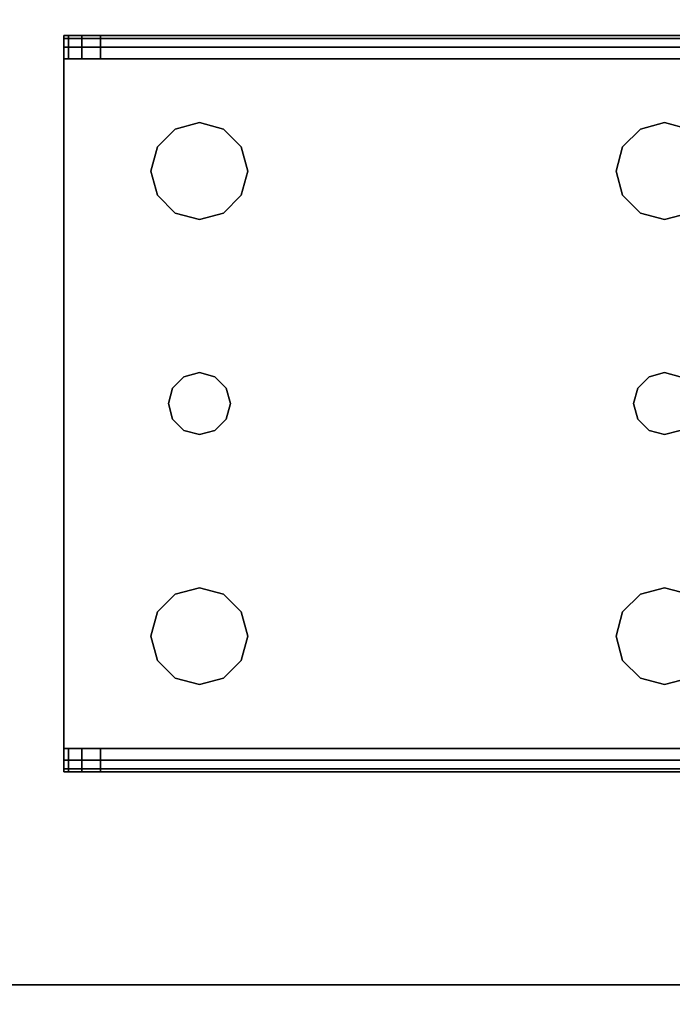
# Model space of a CAD drawing. Extents: x -120 to 0, y -18 to 55.
# Drawn here: x -4 to -2, y 35 to 38 of the extents above; entities that cross this region are included whole.
import ezdxf

# ---------------------------------------------------------------- set-up
doc = ezdxf.new("R2010")
doc.units = 0
doc.header["$LTSCALE"] = 96
doc.header["$MEASUREMENT"] = 0
for name, color, linetype in [('AFUFR-3-TPLM-TH', 7, 'Continuous'), ('AFUST-3-LGPT', 7, 'Continuous'), ('AFUST-3-SHLM-TH', 7, 'Continuous'), ('AFUST-3-TPLM-TH', 7, 'Continuous'), ('MAIN_FURN', 7, 'Continuous')]:
    doc.layers.add(name, color=color, linetype=linetype)

# ---------------------------------------------------------------- blocks, each defined once
blk = doc.blocks.new('ZN602022SCBCFL')
at = {"layer": 'AFUST-3-LGPT', "color": 30, "linetype": 'Continuous'}
for points, invisible_edges in [([(55.9375, -16.1875, 3.925), (55.9375, -16.1975, 3.9625), (55.9375, -16.2625, 3.925)], 14), ([(55.9375, -16.2625, 3.875), (55.9375, -16.1875, 3.925), (55.9375, -16.2625, 3.925)], 3), ([(55.9375, -16.1875, 3.875), (55.9375, -16.1875, 3.925), (55.9375, -16.2625, 3.875)], 2), ([(58.625, -16.1875, 3.925), (55.9375, -16.1975, 3.9625), (55.9375, -16.1875, 3.925)], 1), ([(58.625, -16.1975, 3.9625), (55.9375, -16.1975, 3.9625), (58.625, -16.1875, 3.925)], 2), ([(55.9375, -16.2625, 3.875), (55.9532, -16.1875, 3.8143), (55.9375, -16.1875, 3.875)], 1), ([(55.9532, -16.2625, 3.8143), (55.9532, -16.1875, 3.8143), (55.9375, -16.2625, 3.875)], 2), ([(55.9375, -16.1875, 3.875), (58.625, -16.1875, 3.925), (55.9375, -16.1875, 3.925)], 1), ([(56.0564, -16.1875, 3.7501), (58.625, -16.1875, 3.925), (55.9375, -16.1875, 3.875)], 15), ([(55.9532, -16.1875, 3.8143), (56.0564, -16.1875, 3.7501), (55.9375, -16.1875, 3.875)], 3), ([(55.9965, -16.1875, 3.7688), (55.9532, -16.1875, 3.8143), (55.9532, -16.2625, 3.8143)], 12), ([(55.9965, -16.2625, 3.7688), (55.9965, -16.1875, 3.7688), (55.9532, -16.2625, 3.8143)], 2), ([(55.9965, -16.1875, 3.7688), (56.0564, -16.1875, 3.7501), (55.9532, -16.1875, 3.8143)], 2), ([(56.0564, -16.1875, 3.7501), (55.9965, -16.1875, 3.7688), (55.9965, -16.2625, 3.7688)], 12), ([(56.0564, -16.2625, 3.7501), (56.0564, -16.1875, 3.7501), (55.9965, -16.2625, 3.7688)], 2), ([(56.0564, -16.1875, 3.7501), (58.625, -16.2625, 3.625), (58.625, -16.1875, 3.625)], 1), ([(56.0564, -16.2625, 3.7501), (58.625, -16.2625, 3.625), (56.0564, -16.1875, 3.7501)], 2), ([(56.0564, -16.1875, 3.7501), (58.625, -16.1875, 3.625), (58.625, -16.1875, 3.925)], 12), ([(55.9375, -16.2625, 3.925), (55.9375, -16.1975, 3.9625), (55.9375, -16.225, 3.99)], 13), ([(55.9375, -16.225, 3.99), (55.9375, -16.1975, 3.9625), (58.625, -16.1975, 3.9625)], 12), ([(58.625, -16.225, 3.99), (55.9375, -16.225, 3.99), (58.625, -16.1975, 3.9625)], 2), ([(55.9375, -16.225, 3.99), (55.9375, -16.2625, 4), (55.9375, -16.2625, 3.925)], 14), ([(55.9375, -16.2625, 4), (55.9375, -16.225, 3.99), (58.625, -16.225, 3.99)], 12), ([(58.625, -16.2625, 4), (55.9375, -16.2625, 4), (58.625, -16.225, 3.99)], 2), ([(55.9375, -16.2625, 3.925), (55.9375, -18.4875, 4), (55.9375, -18.4875, 3.925)], 3), ([(55.9375, -16.2625, 4), (55.9375, -18.4875, 4), (55.9375, -16.2625, 3.925)], 14), ([(58.625, -16.2625, 4), (57.875, -16.4688, 4), (55.9375, -16.2625, 4)], 3), ([(55.9375, -16.2625, 4), (56.275, -17.375, 4), (55.9375, -18.4875, 4)], 3), ([(56.2397, -16.7031, 4), (56.275, -17.375, 4), (55.9375, -16.2625, 4)], 15), ([(56.2188, -16.625, 4), (56.2397, -16.7031, 4), (55.9375, -16.2625, 4)], 14), ([(55.9375, -16.2625, 4), (56.375, -16.4688, 4), (56.2969, -16.4897, 4)], 13), ([(56.4531, -16.4897, 4), (56.375, -16.4688, 4), (55.9375, -16.2625, 4)], 14), ([(57.7969, -16.4897, 4), (56.4531, -16.4897, 4), (55.9375, -16.2625, 4)], 15), ([(55.9375, -16.2625, 4), (56.2397, -16.5469, 4), (56.2188, -16.625, 4)], 13), ([(56.2969, -16.4897, 4), (56.2397, -16.5469, 4), (55.9375, -16.2625, 4)], 14), ([(55.9375, -16.2625, 4), (57.875, -16.4688, 4), (57.7969, -16.4897, 4)], 13), ([(55.9375, -16.2625, 3.925), (58.625, -16.2625, 3.925), (56.0564, -16.2625, 3.7501)], 14), ([(55.9375, -16.2625, 3.875), (55.9375, -16.2625, 3.925), (56.0564, -16.2625, 3.7501)], 14), ([(56.0564, -16.2625, 3.7501), (55.9532, -16.2625, 3.8143), (55.9375, -16.2625, 3.875)], 13), ([(55.9375, -16.2625, 3.925), (56.375, -16.4688, 3.925), (56.4531, -16.4897, 3.925)], 13), ([(56.2969, -16.4897, 3.925), (56.375, -16.4688, 3.925), (55.9375, -16.2625, 3.925)], 14), ([(56.2397, -16.5469, 3.925), (56.2969, -16.4897, 3.925), (55.9375, -16.2625, 3.925)], 14), ([(55.9375, -16.2625, 3.925), (56.2188, -16.625, 3.925), (56.2397, -16.5469, 3.925)], 13), ([(56.2397, -16.7031, 3.925), (56.2188, -16.625, 3.925), (55.9375, -16.2625, 3.925)], 14), ([(56.275, -17.375, 3.925), (56.2397, -16.7031, 3.925), (55.9375, -16.2625, 3.925)], 15), ([(55.9375, -16.2625, 3.925), (56.4531, -16.4897, 3.925), (57.7969, -16.4897, 3.925)], 15), ([(57.875, -16.4688, 3.925), (55.9375, -16.2625, 3.925), (57.7969, -16.4897, 3.925)], 3), ([(58.625, -16.2625, 3.925), (55.9375, -16.2625, 3.925), (57.875, -16.4688, 3.925)], 14), ([(55.9375, -16.2625, 3.925), (55.9375, -18.4875, 3.925), (56.275, -17.375, 3.925)], 14), ([(55.9965, -16.2625, 3.7688), (55.9532, -16.2625, 3.8143), (56.0564, -16.2625, 3.7501)], 2), ([(56.0564, -16.2625, 3.7501), (58.625, -16.2625, 3.925), (58.625, -16.2625, 3.625)], 1), ([(57.9531, -16.4897, 4), (57.875, -16.4688, 4), (58.625, -16.2625, 4)], 14), ([(57.9531, -16.4897, 3.925), (58.625, -16.2625, 3.925), (57.875, -16.4688, 3.925)], 3), ([(56.375, -16.4688, 4), (56.2969, -16.4897, 3.925), (56.2969, -16.4897, 4)], 1), ([(56.375, -16.4688, 3.925), (56.2969, -16.4897, 3.925), (56.375, -16.4688, 4)], 2), ([(56.4531, -16.4897, 4), (56.375, -16.4688, 3.925), (56.375, -16.4688, 4)], 1), ([(56.4531, -16.4897, 3.925), (56.375, -16.4688, 3.925), (56.4531, -16.4897, 4)], 2), ([(57.875, -16.4688, 4), (57.7969, -16.4897, 3.925), (57.7969, -16.4897, 4)], 1), ([(57.875, -16.4688, 3.925), (57.7969, -16.4897, 3.925), (57.875, -16.4688, 4)], 2), ([(57.9531, -16.4897, 4), (57.875, -16.4688, 3.925), (57.875, -16.4688, 4)], 1), ([(57.9531, -16.4897, 3.925), (57.875, -16.4688, 3.925), (57.9531, -16.4897, 4)], 2), ([(56.2969, -16.4897, 4), (56.2397, -16.5469, 3.925), (56.2397, -16.5469, 4)], 1), ([(56.2969, -16.4897, 3.925), (56.2397, -16.5469, 3.925), (56.2969, -16.4897, 4)], 2), ([(57.7397, -16.5469, 4), (56.4531, -16.4897, 4), (57.7969, -16.4897, 4)], 3), ([(56.5103, -16.5469, 4), (56.4531, -16.4897, 4), (57.7397, -16.5469, 4)], 14), ([(56.4531, -16.4897, 3.925), (56.5103, -16.5469, 3.925), (57.7397, -16.5469, 3.925)], 14), ([(57.7969, -16.4897, 3.925), (56.4531, -16.4897, 3.925), (57.7397, -16.5469, 3.925)], 3), ([(56.5103, -16.5469, 4), (56.4531, -16.4897, 3.925), (56.4531, -16.4897, 4)], 1), ([(56.5103, -16.5469, 3.925), (56.4531, -16.4897, 3.925), (56.5103, -16.5469, 4)], 2), ([(57.7969, -16.4897, 4), (57.7397, -16.5469, 3.925), (57.7397, -16.5469, 4)], 1), ([(57.7969, -16.4897, 3.925), (57.7397, -16.5469, 3.925), (57.7969, -16.4897, 4)], 2), ([(56.2397, -16.5469, 4), (56.2188, -16.625, 3.925), (56.2188, -16.625, 4)], 1), ([(56.2397, -16.5469, 3.925), (56.2188, -16.625, 3.925), (56.2397, -16.5469, 4)], 2), ([(57.7188, -16.625, 4), (56.5103, -16.5469, 4), (57.7397, -16.5469, 4)], 3), ([(56.5312, -16.625, 4), (56.5103, -16.5469, 4), (57.7188, -16.625, 4)], 14), ([(56.5103, -16.5469, 3.925), (56.5312, -16.625, 3.925), (57.7188, -16.625, 3.925)], 14), ([(57.7397, -16.5469, 3.925), (56.5103, -16.5469, 3.925), (57.7188, -16.625, 3.925)], 3), ([(56.5312, -16.625, 4), (56.5103, -16.5469, 3.925), (56.5103, -16.5469, 4)], 1), ([(56.5312, -16.625, 3.925), (56.5103, -16.5469, 3.925), (56.5312, -16.625, 4)], 2), ([(57.7397, -16.5469, 4), (57.7188, -16.625, 3.925), (57.7188, -16.625, 4)], 1), ([(57.7397, -16.5469, 3.925), (57.7188, -16.625, 3.925), (57.7397, -16.5469, 4)], 2), ([(56.2188, -16.625, 4), (56.2397, -16.7031, 3.925), (56.2397, -16.7031, 4)], 1), ([(56.2188, -16.625, 3.925), (56.2397, -16.7031, 3.925), (56.2188, -16.625, 4)], 2), ([(56.5103, -16.7031, 4), (56.5312, -16.625, 4), (57.7188, -16.625, 4)], 14), ([(57.7188, -16.625, 4), (57.7397, -16.7031, 4), (56.5103, -16.7031, 4)], 14), ([(57.7188, -16.625, 3.925), (56.5103, -16.7031, 3.925), (57.7397, -16.7031, 3.925)], 3), ([(56.5312, -16.625, 3.925), (56.5103, -16.7031, 3.925), (57.7188, -16.625, 3.925)], 14), ([(56.5103, -16.7031, 4), (56.5312, -16.625, 3.925), (56.5312, -16.625, 4)], 1), ([(56.5103, -16.7031, 3.925), (56.5312, -16.625, 3.925), (56.5103, -16.7031, 4)], 2), ([(57.7188, -16.625, 4), (57.7397, -16.7031, 3.925), (57.7397, -16.7031, 4)], 1), ([(57.7188, -16.625, 3.925), (57.7397, -16.7031, 3.925), (57.7188, -16.625, 4)], 2), ([(56.2397, -16.7031, 4), (56.2969, -16.7603, 4), (56.2884, -17.325, 4)], 14), ([(56.275, -17.375, 4), (56.2397, -16.7031, 4), (56.2884, -17.325, 4)], 3), ([(56.2884, -17.325, 3.925), (56.2397, -16.7031, 3.925), (56.275, -17.375, 3.925)], 3), ([(56.2969, -16.7603, 3.925), (56.2397, -16.7031, 3.925), (56.2884, -17.325, 3.925)], 14), ([(56.2397, -16.7031, 4), (56.2969, -16.7603, 3.925), (56.2969, -16.7603, 4)], 1), ([(56.2397, -16.7031, 3.925), (56.2969, -16.7603, 3.925), (56.2397, -16.7031, 4)], 2), ([(56.5103, -16.7031, 4), (56.4616, -17.325, 4), (56.4531, -16.7603, 4)], 3), ([(56.5103, -16.7031, 3.925), (56.4531, -16.7603, 3.925), (56.4616, -17.325, 3.925)], 14), ([(56.4531, -16.7603, 4), (56.5103, -16.7031, 3.925), (56.5103, -16.7031, 4)], 1), ([(56.4531, -16.7603, 3.925), (56.5103, -16.7031, 3.925), (56.4531, -16.7603, 4)], 2), ([(57.7397, -16.7031, 4), (56.4616, -17.325, 4), (56.5103, -16.7031, 4)], 15), ([(57.7884, -17.325, 4), (56.4616, -17.325, 4), (57.7397, -16.7031, 4)], 15), ([(57.7884, -17.325, 3.925), (56.5103, -16.7031, 3.925), (56.4616, -17.325, 3.925)], 15), ([(57.7397, -16.7031, 3.925), (56.5103, -16.7031, 3.925), (57.7884, -17.325, 3.925)], 15), ([(57.7969, -16.7603, 4), (57.7884, -17.325, 4), (57.7397, -16.7031, 4)], 3), ([(57.7969, -16.7603, 3.925), (57.7397, -16.7031, 3.925), (57.7884, -17.325, 3.925)], 14), ([(57.7397, -16.7031, 4), (57.7969, -16.7603, 3.925), (57.7969, -16.7603, 4)], 1), ([(57.7397, -16.7031, 3.925), (57.7969, -16.7603, 3.925), (57.7397, -16.7031, 4)], 2), ([(56.2884, -17.325, 4), (56.2969, -16.7603, 4), (56.325, -17.2884, 4)], 3), ([(56.325, -17.2884, 3.925), (56.2969, -16.7603, 3.925), (56.2884, -17.325, 3.925)], 3), ([(56.2969, -16.7603, 4), (56.375, -16.7812, 4), (56.325, -17.2884, 4)], 14), ([(56.375, -16.7812, 3.925), (56.2969, -16.7603, 3.925), (56.325, -17.2884, 3.925)], 14), ([(56.2969, -16.7603, 4), (56.375, -16.7812, 3.925), (56.375, -16.7812, 4)], 1), ([(56.2969, -16.7603, 3.925), (56.375, -16.7812, 3.925), (56.2969, -16.7603, 4)], 2), ([(56.375, -16.7812, 4), (56.4531, -16.7603, 4), (56.425, -17.2884, 4)], 14), ([(56.4531, -16.7603, 3.925), (56.375, -16.7812, 3.925), (56.425, -17.2884, 3.925)], 14), ([(56.375, -16.7812, 4), (56.4531, -16.7603, 3.925), (56.4531, -16.7603, 4)], 1), ([(56.375, -16.7812, 3.925), (56.4531, -16.7603, 3.925), (56.375, -16.7812, 4)], 2), ([(56.425, -17.2884, 4), (56.4531, -16.7603, 4), (56.4616, -17.325, 4)], 3), ([(56.4616, -17.325, 3.925), (56.4531, -16.7603, 3.925), (56.425, -17.2884, 3.925)], 3), ([(57.825, -17.2884, 4), (57.7884, -17.325, 4), (57.7969, -16.7603, 4)], 14), ([(57.7884, -17.325, 3.925), (57.825, -17.2884, 3.925), (57.7969, -16.7603, 3.925)], 14), ([(57.875, -16.7812, 4), (57.825, -17.2884, 4), (57.7969, -16.7603, 4)], 3), ([(57.7969, -16.7603, 3.925), (57.825, -17.2884, 3.925), (57.875, -16.7812, 3.925)], 3), ([(57.7969, -16.7603, 4), (57.875, -16.7812, 3.925), (57.875, -16.7812, 4)], 1), ([(57.7969, -16.7603, 3.925), (57.875, -16.7812, 3.925), (57.7969, -16.7603, 4)], 2), ([(57.9531, -16.7603, 4), (57.925, -17.2884, 4), (57.875, -16.7812, 4)], 3), ([(57.875, -16.7812, 3.925), (57.925, -17.2884, 3.925), (57.9531, -16.7603, 3.925)], 3), ([(57.875, -16.7812, 4), (57.9531, -16.7603, 3.925), (57.9531, -16.7603, 4)], 1), ([(57.875, -16.7812, 3.925), (57.9531, -16.7603, 3.925), (57.875, -16.7812, 4)], 2), ([(56.325, -17.2884, 4), (56.375, -16.7812, 4), (56.375, -17.275, 4)], 3), ([(56.375, -17.275, 3.925), (56.375, -16.7812, 3.925), (56.325, -17.2884, 3.925)], 3), ([(56.375, -17.275, 4), (56.375, -16.7812, 4), (56.425, -17.2884, 4)], 3), ([(56.425, -17.2884, 3.925), (56.375, -16.7812, 3.925), (56.375, -17.275, 3.925)], 3), ([(57.875, -16.7812, 4), (57.875, -17.275, 4), (57.825, -17.2884, 4)], 13), ([(57.825, -17.2884, 3.925), (57.875, -17.275, 3.925), (57.875, -16.7812, 3.925)], 14), ([(57.925, -17.2884, 4), (57.875, -17.275, 4), (57.875, -16.7812, 4)], 14), ([(57.875, -17.275, 3.925), (57.925, -17.2884, 3.925), (57.875, -16.7812, 3.925)], 14), ([(56.375, -17.275, 4), (56.325, -17.2884, 3.925), (56.325, -17.2884, 4)], 1), ([(56.375, -17.275, 3.925), (56.325, -17.2884, 3.925), (56.375, -17.275, 4)], 2), ([(56.425, -17.2884, 4), (56.375, -17.275, 3.925), (56.375, -17.275, 4)], 1), ([(56.425, -17.2884, 3.925), (56.375, -17.275, 3.925), (56.425, -17.2884, 4)], 2), ([(57.875, -17.275, 4), (57.825, -17.2884, 3.925), (57.825, -17.2884, 4)], 1), ([(57.875, -17.275, 3.925), (57.825, -17.2884, 3.925), (57.875, -17.275, 4)], 2), ([(57.925, -17.2884, 4), (57.875, -17.275, 3.925), (57.875, -17.275, 4)], 1), ([(57.925, -17.2884, 3.925), (57.875, -17.275, 3.925), (57.925, -17.2884, 4)], 2), ([(56.325, -17.2884, 4), (56.2884, -17.325, 3.925), (56.2884, -17.325, 4)], 1), ([(56.325, -17.2884, 3.925), (56.2884, -17.325, 3.925), (56.325, -17.2884, 4)], 2), ([(56.4616, -17.325, 4), (56.425, -17.2884, 3.925), (56.425, -17.2884, 4)], 1), ([(56.4616, -17.325, 3.925), (56.425, -17.2884, 3.925), (56.4616, -17.325, 4)], 2), ([(57.825, -17.2884, 4), (57.7884, -17.325, 3.925), (57.7884, -17.325, 4)], 1), ([(57.825, -17.2884, 3.925), (57.7884, -17.325, 3.925), (57.825, -17.2884, 4)], 2), ([(56.2884, -17.325, 4), (56.275, -17.375, 3.925), (56.275, -17.375, 4)], 1), ([(56.2884, -17.325, 3.925), (56.275, -17.375, 3.925), (56.2884, -17.325, 4)], 2), ([(56.475, -17.375, 4), (56.4616, -17.325, 4), (57.7884, -17.325, 4)], 14), ([(56.4616, -17.325, 3.925), (56.475, -17.375, 3.925), (57.775, -17.375, 3.925)], 14), ([(57.7884, -17.325, 3.925), (56.4616, -17.325, 3.925), (57.775, -17.375, 3.925)], 3), ([(56.475, -17.375, 4), (56.4616, -17.325, 3.925), (56.4616, -17.325, 4)], 1), ([(56.475, -17.375, 3.925), (56.4616, -17.325, 3.925), (56.475, -17.375, 4)], 2), ([(57.775, -17.375, 4), (56.475, -17.375, 4), (57.7884, -17.325, 4)], 3), ([(57.7884, -17.325, 4), (57.775, -17.375, 3.925), (57.775, -17.375, 4)], 1), ([(57.7884, -17.325, 3.925), (57.775, -17.375, 3.925), (57.7884, -17.325, 4)], 2), ([(55.9375, -18.4875, 4), (56.275, -17.375, 4), (56.2397, -18.0469, 4)], 15), ([(55.9375, -18.4875, 3.925), (56.2397, -18.0469, 3.925), (56.275, -17.375, 3.925)], 15), ([(56.275, -17.375, 4), (56.2884, -17.425, 4), (56.2397, -18.0469, 4)], 14), ([(56.275, -17.375, 3.925), (56.2397, -18.0469, 3.925), (56.2884, -17.425, 3.925)], 3), ([(56.275, -17.375, 4), (56.2884, -17.425, 3.925), (56.2884, -17.425, 4)], 1), ([(56.275, -17.375, 3.925), (56.2884, -17.425, 3.925), (56.275, -17.375, 4)], 2), ([(56.4616, -17.425, 4), (56.475, -17.375, 4), (57.775, -17.375, 4)], 14), ([(57.7884, -17.425, 4), (56.4616, -17.425, 4), (57.775, -17.375, 4)], 3), ([(56.475, -17.375, 3.925), (56.4616, -17.425, 3.925), (57.7884, -17.425, 3.925)], 14), ([(56.4616, -17.425, 4), (56.475, -17.375, 3.925), (56.475, -17.375, 4)], 1), ([(56.4616, -17.425, 3.925), (56.475, -17.375, 3.925), (56.4616, -17.425, 4)], 2), ([(57.775, -17.375, 3.925), (56.475, -17.375, 3.925), (57.7884, -17.425, 3.925)], 3), ([(57.775, -17.375, 4), (57.7884, -17.425, 3.925), (57.7884, -17.425, 4)], 1), ([(57.775, -17.375, 3.925), (57.7884, -17.425, 3.925), (57.775, -17.375, 4)], 2), ([(56.2397, -18.0469, 4), (56.2884, -17.425, 4), (56.2969, -17.9897, 4)], 3), ([(56.2969, -17.9897, 3.925), (56.2884, -17.425, 3.925), (56.2397, -18.0469, 3.925)], 3), ([(56.2884, -17.425, 4), (56.325, -17.4616, 4), (56.2969, -17.9897, 4)], 14), ([(56.325, -17.4616, 3.925), (56.2884, -17.425, 3.925), (56.2969, -17.9897, 3.925)], 14), ([(56.2884, -17.425, 4), (56.325, -17.4616, 3.925), (56.325, -17.4616, 4)], 1), ([(56.2884, -17.425, 3.925), (56.325, -17.4616, 3.925), (56.2884, -17.425, 4)], 2), ([(56.425, -17.4616, 4), (56.4616, -17.425, 4), (56.4531, -17.9897, 4)], 14), ([(56.4616, -17.425, 3.925), (56.425, -17.4616, 3.925), (56.4531, -17.9897, 3.925)], 14), ([(56.425, -17.4616, 4), (56.4616, -17.425, 3.925), (56.4616, -17.425, 4)], 1), ([(56.425, -17.4616, 3.925), (56.4616, -17.425, 3.925), (56.425, -17.4616, 4)], 2), ([(56.4531, -17.9897, 4), (56.4616, -17.425, 4), (56.5103, -18.0469, 4)], 3), ([(56.5103, -18.0469, 3.925), (56.4616, -17.425, 3.925), (56.4531, -17.9897, 3.925)], 3), ([(56.5103, -18.0469, 4), (56.4616, -17.425, 4), (57.7884, -17.425, 4)], 15), ([(57.7397, -18.0469, 3.925), (56.4616, -17.425, 3.925), (56.5103, -18.0469, 3.925)], 15), ([(57.7884, -17.425, 3.925), (56.4616, -17.425, 3.925), (57.7397, -18.0469, 3.925)], 15), ([(57.7884, -17.425, 4), (57.7397, -18.0469, 4), (56.5103, -18.0469, 4)], 15), ([(57.7969, -17.9897, 4), (57.7397, -18.0469, 4), (57.7884, -17.425, 4)], 14), ([(57.7969, -17.9897, 3.925), (57.7884, -17.425, 3.925), (57.7397, -18.0469, 3.925)], 3), ([(57.825, -17.4616, 4), (57.7969, -17.9897, 4), (57.7884, -17.425, 4)], 3), ([(57.825, -17.4616, 3.925), (57.7884, -17.425, 3.925), (57.7969, -17.9897, 3.925)], 14), ([(57.7884, -17.425, 4), (57.825, -17.4616, 3.925), (57.825, -17.4616, 4)], 1), ([(57.7884, -17.425, 3.925), (57.825, -17.4616, 3.925), (57.7884, -17.425, 4)], 2), ([(56.2969, -17.9897, 4), (56.325, -17.4616, 4), (56.375, -17.9688, 4)], 3), ([(56.375, -17.9688, 3.925), (56.325, -17.4616, 3.925), (56.2969, -17.9897, 3.925)], 3), ([(56.325, -17.4616, 4), (56.375, -17.475, 4), (56.375, -17.9688, 4)], 14), ([(56.375, -17.475, 3.925), (56.325, -17.4616, 3.925), (56.375, -17.9688, 3.925)], 14), ([(56.325, -17.4616, 4), (56.375, -17.475, 3.925), (56.375, -17.475, 4)], 1), ([(56.325, -17.4616, 3.925), (56.375, -17.475, 3.925), (56.325, -17.4616, 4)], 2), ([(56.375, -17.9688, 4), (56.425, -17.4616, 4), (56.4531, -17.9897, 4)], 3), ([(56.375, -17.475, 4), (56.425, -17.4616, 4), (56.375, -17.9688, 4)], 14), ([(56.425, -17.4616, 3.925), (56.375, -17.475, 3.925), (56.375, -17.9688, 3.925)], 14), ([(56.4531, -17.9897, 3.925), (56.425, -17.4616, 3.925), (56.375, -17.9688, 3.925)], 3), ([(56.375, -17.475, 4), (56.425, -17.4616, 3.925), (56.425, -17.4616, 4)], 1), ([(56.375, -17.475, 3.925), (56.425, -17.4616, 3.925), (56.375, -17.475, 4)], 2), ([(57.875, -17.9688, 4), (57.7969, -17.9897, 4), (57.825, -17.4616, 4)], 14), ([(57.875, -17.9688, 3.925), (57.825, -17.4616, 3.925), (57.7969, -17.9897, 3.925)], 3), ([(57.875, -17.475, 4), (57.875, -17.9688, 4), (57.825, -17.4616, 4)], 3), ([(57.875, -17.475, 3.925), (57.825, -17.4616, 3.925), (57.875, -17.9688, 3.925)], 14), ([(57.825, -17.4616, 4), (57.875, -17.475, 3.925), (57.875, -17.475, 4)], 1), ([(57.825, -17.4616, 3.925), (57.875, -17.475, 3.925), (57.825, -17.4616, 4)], 2), ([(57.925, -17.4616, 4), (57.875, -17.9688, 4), (57.875, -17.475, 4)], 3), ([(57.9531, -17.9897, 4), (57.875, -17.9688, 4), (57.925, -17.4616, 4)], 14), ([(57.925, -17.4616, 3.925), (57.875, -17.475, 3.925), (57.875, -17.9688, 3.925)], 14), ([(57.9531, -17.9897, 3.925), (57.925, -17.4616, 3.925), (57.875, -17.9688, 3.925)], 3), ([(57.875, -17.475, 4), (57.925, -17.4616, 3.925), (57.925, -17.4616, 4)], 1), ([(57.875, -17.475, 3.925), (57.925, -17.4616, 3.925), (57.875, -17.475, 4)], 2), ([(56.375, -17.9688, 4), (56.2969, -17.9897, 3.925), (56.2969, -17.9897, 4)], 1), ([(56.375, -17.9688, 3.925), (56.2969, -17.9897, 3.925), (56.375, -17.9688, 4)], 2), ([(56.4531, -17.9897, 4), (56.375, -17.9688, 3.925), (56.375, -17.9688, 4)], 1), ([(56.4531, -17.9897, 3.925), (56.375, -17.9688, 3.925), (56.4531, -17.9897, 4)], 2), ([(57.875, -17.9688, 4), (57.7969, -17.9897, 3.925), (57.7969, -17.9897, 4)], 1), ([(57.875, -17.9688, 3.925), (57.7969, -17.9897, 3.925), (57.875, -17.9688, 4)], 2), ([(57.9531, -17.9897, 4), (57.875, -17.9688, 3.925), (57.875, -17.9688, 4)], 1), ([(57.9531, -17.9897, 3.925), (57.875, -17.9688, 3.925), (57.9531, -17.9897, 4)], 2), ([(56.2969, -17.9897, 4), (56.2397, -18.0469, 3.925), (56.2397, -18.0469, 4)], 1), ([(56.2969, -17.9897, 3.925), (56.2397, -18.0469, 3.925), (56.2969, -17.9897, 4)], 2), ([(56.5103, -18.0469, 4), (56.4531, -17.9897, 3.925), (56.4531, -17.9897, 4)], 1), ([(56.5103, -18.0469, 3.925), (56.4531, -17.9897, 3.925), (56.5103, -18.0469, 4)], 2), ([(57.7969, -17.9897, 4), (57.7397, -18.0469, 3.925), (57.7397, -18.0469, 4)], 1), ([(57.7969, -17.9897, 3.925), (57.7397, -18.0469, 3.925), (57.7969, -17.9897, 4)], 2), ([(56.2397, -18.0469, 4), (56.2188, -18.125, 4), (55.9375, -18.4875, 4)], 14), ([(55.9375, -18.4875, 3.925), (56.2188, -18.125, 3.925), (56.2397, -18.0469, 3.925)], 13), ([(56.2397, -18.0469, 4), (56.2188, -18.125, 3.925), (56.2188, -18.125, 4)], 1), ([(56.2397, -18.0469, 3.925), (56.2188, -18.125, 3.925), (56.2397, -18.0469, 4)], 2), ([(56.5103, -18.0469, 4), (57.7188, -18.125, 4), (56.5312, -18.125, 4)], 3), ([(57.7397, -18.0469, 4), (57.7188, -18.125, 4), (56.5103, -18.0469, 4)], 14), ([(57.7188, -18.125, 3.925), (57.7397, -18.0469, 3.925), (56.5103, -18.0469, 3.925)], 14), ([(56.5103, -18.0469, 3.925), (56.5312, -18.125, 3.925), (57.7188, -18.125, 3.925)], 14), ([(56.5312, -18.125, 4), (56.5103, -18.0469, 3.925), (56.5103, -18.0469, 4)], 1), ([(56.5312, -18.125, 3.925), (56.5103, -18.0469, 3.925), (56.5312, -18.125, 4)], 2), ([(57.7397, -18.0469, 4), (57.7188, -18.125, 3.925), (57.7188, -18.125, 4)], 1), ([(57.7397, -18.0469, 3.925), (57.7188, -18.125, 3.925), (57.7397, -18.0469, 4)], 2), ([(55.9375, -18.4875, 4), (56.2188, -18.125, 4), (56.2397, -18.2031, 4)], 13), ([(56.2397, -18.2031, 3.925), (56.2188, -18.125, 3.925), (55.9375, -18.4875, 3.925)], 14), ([(56.2188, -18.125, 4), (56.2397, -18.2031, 3.925), (56.2397, -18.2031, 4)], 1), ([(56.2188, -18.125, 3.925), (56.2397, -18.2031, 3.925), (56.2188, -18.125, 4)], 2), ([(57.7188, -18.125, 4), (57.7397, -18.2031, 4), (56.5103, -18.2031, 4)], 14), ([(56.5312, -18.125, 4), (57.7188, -18.125, 4), (56.5103, -18.2031, 4)], 3), ([(57.7188, -18.125, 3.925), (56.5103, -18.2031, 3.925), (57.7397, -18.2031, 3.925)], 3), ([(56.5312, -18.125, 3.925), (56.5103, -18.2031, 3.925), (57.7188, -18.125, 3.925)], 14), ([(56.5103, -18.2031, 4), (56.5312, -18.125, 3.925), (56.5312, -18.125, 4)], 1), ([(56.5103, -18.2031, 3.925), (56.5312, -18.125, 3.925), (56.5103, -18.2031, 4)], 2), ([(57.7188, -18.125, 4), (57.7397, -18.2031, 3.925), (57.7397, -18.2031, 4)], 1), ([(57.7188, -18.125, 3.925), (57.7397, -18.2031, 3.925), (57.7188, -18.125, 4)], 2), ([(56.2397, -18.2031, 4), (56.2969, -18.2603, 4), (55.9375, -18.4875, 4)], 14), ([(56.2969, -18.2603, 3.925), (56.2397, -18.2031, 3.925), (55.9375, -18.4875, 3.925)], 14), ([(56.2397, -18.2031, 4), (56.2969, -18.2603, 3.925), (56.2969, -18.2603, 4)], 1), ([(56.2397, -18.2031, 3.925), (56.2969, -18.2603, 3.925), (56.2397, -18.2031, 4)], 2), ([(57.7397, -18.2031, 4), (57.7969, -18.2603, 4), (56.4531, -18.2603, 4)], 14), ([(56.5103, -18.2031, 4), (57.7397, -18.2031, 4), (56.4531, -18.2603, 4)], 3), ([(57.7397, -18.2031, 3.925), (56.4531, -18.2603, 3.925), (57.7969, -18.2603, 3.925)], 3), ([(56.5103, -18.2031, 3.925), (56.4531, -18.2603, 3.925), (57.7397, -18.2031, 3.925)], 14), ([(56.4531, -18.2603, 4), (56.5103, -18.2031, 3.925), (56.5103, -18.2031, 4)], 1), ([(56.4531, -18.2603, 3.925), (56.5103, -18.2031, 3.925), (56.4531, -18.2603, 4)], 2), ([(57.7397, -18.2031, 4), (57.7969, -18.2603, 3.925), (57.7969, -18.2603, 4)], 1), ([(57.7397, -18.2031, 3.925), (57.7969, -18.2603, 3.925), (57.7397, -18.2031, 4)], 2), ([(57.7969, -18.2603, 4), (57.875, -18.2812, 4), (55.9375, -18.4875, 4)], 14), ([(56.4531, -18.2603, 4), (57.7969, -18.2603, 4), (55.9375, -18.4875, 4)], 15), ([(55.9375, -18.4875, 4), (56.375, -18.2812, 4), (56.4531, -18.2603, 4)], 13), ([(56.2969, -18.2603, 4), (56.375, -18.2812, 4), (55.9375, -18.4875, 4)], 14), ([(55.9375, -18.4875, 3.925), (56.375, -18.2812, 3.925), (56.2969, -18.2603, 3.925)], 13), ([(56.4531, -18.2603, 3.925), (56.375, -18.2812, 3.925), (55.9375, -18.4875, 3.925)], 14), ([(57.7969, -18.2603, 3.925), (56.4531, -18.2603, 3.925), (55.9375, -18.4875, 3.925)], 15), ([(57.7969, -18.2603, 3.925), (55.9375, -18.4875, 3.925), (57.875, -18.2812, 3.925)], 3), ([(56.2969, -18.2603, 4), (56.375, -18.2812, 3.925), (56.375, -18.2812, 4)], 1), ([(56.2969, -18.2603, 3.925), (56.375, -18.2812, 3.925), (56.2969, -18.2603, 4)], 2), ([(56.375, -18.2812, 4), (56.4531, -18.2603, 3.925), (56.4531, -18.2603, 4)], 1), ([(56.375, -18.2812, 3.925), (56.4531, -18.2603, 3.925), (56.375, -18.2812, 4)], 2), ([(57.7969, -18.2603, 4), (57.875, -18.2812, 3.925), (57.875, -18.2812, 4)], 1), ([(57.7969, -18.2603, 3.925), (57.875, -18.2812, 3.925), (57.7969, -18.2603, 4)], 2), ([(57.875, -18.2812, 4), (57.9531, -18.2603, 4), (58.625, -18.4875, 4)], 14), ([(57.875, -18.2812, 3.925), (58.625, -18.4875, 3.925), (57.9531, -18.2603, 3.925)], 3), ([(57.875, -18.2812, 4), (57.9531, -18.2603, 3.925), (57.9531, -18.2603, 4)], 1), ([(57.875, -18.2812, 3.925), (57.9531, -18.2603, 3.925), (57.875, -18.2812, 4)], 2), ([(55.9375, -18.4875, 4), (57.875, -18.2812, 4), (58.625, -18.4875, 4)], 3), ([(55.9375, -18.4875, 3.925), (58.625, -18.4875, 3.925), (57.875, -18.2812, 3.925)], 14), ([(58.625, -18.4875, 4), (58.625, -18.525, 3.99), (55.9375, -18.525, 3.99)], 12), ([(55.9375, -18.4875, 4), (58.625, -18.4875, 4), (55.9375, -18.525, 3.99)], 2), ([(55.9375, -18.4875, 3.925), (55.9375, -18.5625, 3.925), (55.9375, -18.5625, 3.875)], 13), ([(55.9375, -18.5525, 3.9625), (55.9375, -18.5625, 3.925), (55.9375, -18.4875, 3.925)], 14), ([(55.9375, -18.525, 3.99), (55.9375, -18.5525, 3.9625), (55.9375, -18.4875, 3.925)], 14), ([(55.9375, -18.4875, 3.925), (55.9375, -18.4875, 4), (55.9375, -18.525, 3.99)], 13), ([(55.9375, -18.5625, 3.875), (55.9375, -18.4875, 3.875), (55.9375, -18.4875, 3.925)], 12), ([(56.0564, -18.4875, 3.7501), (55.9375, -18.4875, 3.925), (55.9375, -18.4875, 3.875)], 13), ([(58.625, -18.4875, 3.925), (55.9375, -18.4875, 3.925), (56.0564, -18.4875, 3.7501)], 14), ([(55.9375, -18.4875, 3.875), (55.9532, -18.4875, 3.8143), (56.0564, -18.4875, 3.7501)], 14), ([(55.9375, -18.5625, 3.875), (55.9532, -18.4875, 3.8143), (55.9375, -18.4875, 3.875)], 1), ([(55.9532, -18.5625, 3.8143), (55.9532, -18.4875, 3.8143), (55.9375, -18.5625, 3.875)], 2), ([(56.0564, -18.4875, 3.7501), (55.9532, -18.4875, 3.8143), (55.9965, -18.4875, 3.7688)], 1), ([(55.9965, -18.4875, 3.7688), (55.9532, -18.4875, 3.8143), (55.9532, -18.5625, 3.8143)], 12), ([(55.9965, -18.5625, 3.7688), (55.9965, -18.4875, 3.7688), (55.9532, -18.5625, 3.8143)], 2), ([(56.0564, -18.4875, 3.7501), (55.9965, -18.4875, 3.7688), (55.9965, -18.5625, 3.7688)], 12), ([(56.0564, -18.5625, 3.7501), (56.0564, -18.4875, 3.7501), (55.9965, -18.5625, 3.7688)], 2), ([(58.625, -18.4875, 3.625), (58.625, -18.4875, 3.925), (56.0564, -18.4875, 3.7501)], 2), ([(56.0564, -18.4875, 3.7501), (58.625, -18.5625, 3.625), (58.625, -18.4875, 3.625)], 1), ([(56.0564, -18.5625, 3.7501), (58.625, -18.5625, 3.625), (56.0564, -18.4875, 3.7501)], 2), ([(58.625, -18.525, 3.99), (58.625, -18.5525, 3.9625), (55.9375, -18.5525, 3.9625)], 12), ([(55.9375, -18.525, 3.99), (58.625, -18.525, 3.99), (55.9375, -18.5525, 3.9625)], 2), ([(55.9375, -18.5625, 3.925), (58.625, -18.5525, 3.9625), (58.625, -18.5625, 3.925)], 1), ([(55.9375, -18.5525, 3.9625), (58.625, -18.5525, 3.9625), (55.9375, -18.5625, 3.925)], 2), ([(55.9375, -18.5625, 3.925), (58.625, -18.5625, 3.925), (56.0564, -18.5625, 3.7501)], 14), ([(55.9375, -18.5625, 3.875), (55.9375, -18.5625, 3.925), (56.0564, -18.5625, 3.7501)], 14), ([(56.0564, -18.5625, 3.7501), (55.9532, -18.5625, 3.8143), (55.9375, -18.5625, 3.875)], 13), ([(55.9965, -18.5625, 3.7688), (55.9532, -18.5625, 3.8143), (56.0564, -18.5625, 3.7501)], 2), ([(56.0564, -18.5625, 3.7501), (58.625, -18.5625, 3.925), (58.625, -18.5625, 3.625)], 1)]:
    blk.add_3dface(points, dxfattribs=dict(at, invisible_edges=invisible_edges))
at = {"layer": 'AFUST-3-SHLM-TH', "color": 42, "linetype": 'Continuous'}
for points, invisible_edges in [([(59.375, -0.625, 4), (0.625, -19.25, 4), (59.375, -19.25, 4)], 1), ([(0.625, -0.625, 4), (0.625, -19.25, 4), (59.375, -0.625, 4)], 2), ([(0.625, -0.625, 4.625), (59.375, -19.25, 4.625), (0.625, -19.25, 4.625)], 1), ([(59.375, -0.625, 4.625), (59.375, -19.25, 4.625), (0.625, -0.625, 4.625)], 2), ([(30, -19.25, 12.6875), (59.375, -0.625, 12.6875), (30, -0.625, 12.6875)], 1), ([(59.375, -19.25, 12.6875), (59.375, -0.625, 12.6875), (30, -19.25, 12.6875)], 2), ([(30, -0.625, 13.3125), (59.375, -19.25, 13.3125), (30, -19.25, 13.3125)], 1), ([(59.375, -0.625, 13.3125), (59.375, -19.25, 13.3125), (30, -0.625, 13.3125)], 2), ([(0.625, -19.25, 4), (59.375, -19.25, 4.625), (59.375, -19.25, 4)], 1), ([(0.625, -19.25, 4.625), (59.375, -19.25, 4.625), (0.625, -19.25, 4)], 2), ([(30, -19.25, 12.6875), (59.375, -19.25, 13.3125), (59.375, -19.25, 12.6875)], 1), ([(30, -19.25, 13.3125), (59.375, -19.25, 13.3125), (30, -19.25, 12.6875)], 2)]:
    blk.add_3dface(points, dxfattribs=dict(at, invisible_edges=invisible_edges))
at = {"layer": 'AFUST-3-TPLM-TH', "color": 42, "linetype": 'Continuous'}
for points, invisible_edges in [([(0, -19.25, 21.375), (60, 0, 21.375), (0, 0, 21.375)], 1), ([(60, -19.25, 21.375), (60, 0, 21.375), (0, -19.25, 21.375)], 2), ([(60, -19.25, 22), (0, 0, 22), (60, 0, 22)], 1), ([(0, -19.25, 22), (0, 0, 22), (60, -19.25, 22)], 2), ([(0, -19.25, 21.375), (60, -19.25, 22), (60, -19.25, 21.375)], 1), ([(0, -19.25, 22), (60, -19.25, 22), (0, -19.25, 21.375)], 2)]:
    blk.add_3dface(points, dxfattribs=dict(at, invisible_edges=invisible_edges))
blk = doc.blocks.new('SY7230RRCSOPGL')
at = {"layer": 'AFUFR-3-TPLM-TH', "color": 42, "linetype": 'Continuous'}
for points, invisible_edges in [([(71.9409, -0.0599, 29), (0.059, -29.9417, 29), (0.059, -0.0599, 29)], 1), ([(71.9409, -0.0599, 29), (71.9409, -29.9417, 29), (0.059, -29.9417, 29)], 12), ([(0.059, -0.0599, 27.9921), (71.9409, -29.9417, 27.9921), (71.9409, -0.0599, 27.9921)], 1), ([(0.059, -0.0599, 27.9921), (0.059, -29.9417, 27.9921), (71.9409, -29.9417, 27.9921)], 12)]:
    blk.add_3dface(points, dxfattribs=dict(at, invisible_edges=invisible_edges))

msp = doc.modelspace()

# ---------------------------------------------------------------- block references
at = {"layer": 'MAIN_FURN', "linetype": 'Continuous'}
msp.add_blockref('ZN602022SCBCFL', (-59.9344, 54.0719), dxfattribs=at)
at = {"layer": 'MAIN_FURN', "linetype": 'Continuous', "rotation": 270}
msp.add_blockref('SY7230RRCSOPGL', (0.0655, 54.0697), dxfattribs=at)

doc.saveas('drawing.dxf')
